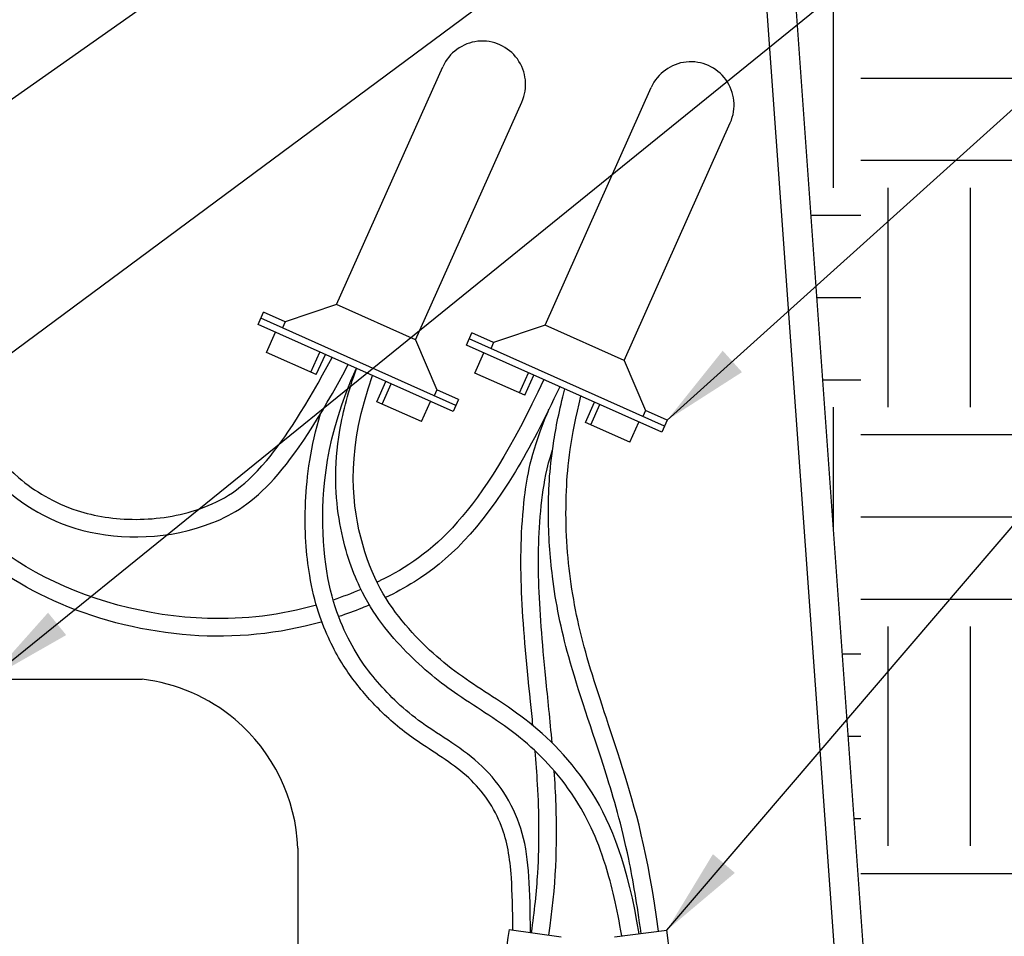
# Model space of a CAD drawing. Units: inches. Extents: x 148.7 to 197.2, y -106.2 to -50.7.
# Drawn here: x 168.1 to 173.8, y -93.4 to -88.1 of the extents above; entities that cross this region are included whole.
import ezdxf

# ---------------------------------------------------------------- set-up
doc = ezdxf.new("R2010")
doc.units = ezdxf.units.IN
doc.header["$MEASUREMENT"] = 0
for name, color, linetype in [('HI Deatil 2', 1, 'Continuous'), ('HI Detail 3', 249, 'Continuous'), ('HI HATCH FILL', 9, 'Continuous'), ('HI Text', 2, 'Continuous'), ('Hunter Product Medium', 2, 'Continuous')]:
    doc.layers.add(name, color=color, linetype=linetype)
doc.styles.add('DIMS', font='arial.ttf')
doc.dimstyles.new('LandMatters', dxfattribs={"dimtxt": 0.125, "dimasz": 0.125, "dimexe": 0.18, "dimexo": 0.0625, "dimgap": 0.095, "dimtad": 0, "dimdec": 3, "dimzin": 0, "dimdsep": 46, "dimlunit": 4, "dimtxsty": 'DIMS', "dimblk": 'ARCHTICK', "dimcen": 0.0750000000000001, "dimclrd": 2, "dimclre": 2, "dimclrt": 2, "dimadec": 0, "dimazin": 0, "dimtfac": 1, "dimtdec": 3, "dimtix": 1, "dimtofl": 0, "dimtmove": 1, "dimatfit": 1, "dimfxl": 0.18, "dimtolj": 1, "dimtzin": 0, "dimarcsym": 0})

# ---------------------------------------------------------------- blocks, each defined once
blk = doc.blocks.new('_ARCHTICK')
at = {"color": 0, "linetype": 'ByBlock', "const_width": 0.15}
blk.add_lwpolyline([(-0.5, -0.5), (0.5, 0.5)], dxfattribs=at)

msp = doc.modelspace()

# ---------------------------------------------------------------- hatches: boundary and pattern name
at = {"layer": 'HI HATCH FILL'}
h = msp.add_hatch(dxfattribs=at)
h.set_pattern_fill('EARTH', color=256, scale=5)
h.set_pattern_definition([(0, (149.1863730334094, -102.6892165832298), (1.25, 1.25), [1.25, -1.25]), (0, (149.1863730334094, -102.2204665832298), (1.25, 1.25), [1.25, -1.25]), (0, (149.1863730334094, -101.7517165832298), (1.25, 1.25), [1.25, -1.25]), (90, (149.3426230334094, -101.5954665832298), (-1.25, 1.25), [1.25, -1.25]), (90, (149.8113730334094, -101.5954665832298), (-1.25, 1.25), [1.25, -1.25]), (90, (150.2801230334094, -101.5954665832298), (-1.25, 1.25), [1.25, -1.25])])
h.paths.add_polyline_path([(173.2910085484267, -99.2874758158477), (173.4135280326819, -99.31113435090057), (174.3051581413258, -98.27133333884348), (176.1684247370557, -98.09450135314658), (176.8899723315546, -96.79995615787507), (176.8899723315546, -94.32182671991421), (176.038916200125, -92.58343739353705), (175.7798989050651, -90.62312605506993), (174.9103414908743, -89.12515228634263), (175.7613978435026, -86.73949025540404), (175.7613978435026, -85.3339840006247), (177.1284699455566, -83.80221274053984), (172.2640728286612, -83.80221274053984), (173.0401094599284, -94.6523350748426), (173.7392051438801, -95.18936929052721), (173.7392051438801, -95.35521529789821), (175.331658628015, -95.35521529789821), (175.331658628015, -97.14215486171955), (171.331658628015, -97.14215486171955), (171.331658628015, -95.35521529789821), (171.3000466288011, -95.35202610043638), (171.28407029589, -95.40355287612721), (171.2648450947919, -95.46991430160861), (171.246603577158, -95.53725148490791), (171.2293447189695, -95.60535963759816), (171.2130674962124, -95.6740339712377), (171.1977708848717, -95.74306969739425), (171.1834538609331, -95.81226202762755), (171.1701154003786, -95.88140617351131), (171.1577544791933, -95.95029734660595), (171.1463700733627, -96.01873075847216), (171.1359611588711, -96.08650162068137), (171.1265270515445, -96.15341319364647), (171.1180727888543, -96.21940425012325), (171.1106081629471, -96.28452617328658), (171.1041431103343, -96.34883376552902), (171.0986875675302, -96.41238182922835), (171.094251471047, -96.47522516677951), (171.0908447573978, -96.53741858056289), (171.0884773630951, -96.59901687296906), (171.0871592246517, -96.66007484638888), (171.0869002785808, -96.72064730320331), (171.087710461395, -96.78078904579841), (171.089599709607, -96.84055487656111), (171.0925779597299, -96.89999959788723), (171.0966551798542, -96.95917803019022), (171.1018902951192, -97.01817295754024), (171.1084900697609, -97.07715160782013), (171.1166890647592, -97.13629708605323), (171.1267218410943, -97.19579249727155), (171.1388229597461, -97.25582094649758), (171.1532269816943, -97.31656553875855), (171.1701684679186, -97.378209379084), (171.1898819793995, -97.44093557250018), (171.2126020771172, -97.50492722403415), (171.238563322051, -97.57036743871276), (171.2680002751806, -97.6374393215621), (171.3011474974865, -97.70632597760986), (171.3382395499484, -97.77721051188283), (171.3794889400691, -97.85024954815104), (171.424800740246, -97.92523054987625), (171.4738543865112, -98.00167004207536), (171.5263241134916, -98.07907830405159), (171.5818841558126, -98.15696561510276), (171.6402087480997, -98.23484225452896), (171.7009721249798, -98.31221850163168), (171.7638485210789, -98.38860463571125), (171.8285121710208, -98.4635109360654), (171.8946373094341, -98.53644768199665), (171.9618981709432, -98.60692515280417), (172.0299689901748, -98.67445362778874), (172.0985240017531, -98.7385433862487), (172.1672378972434, -98.7987050674448), (172.2360224267616, -98.85463605683557), (172.3054134114178, -98.90652536055774), (172.3760481528434, -98.95464192745182), (172.4485639526708, -98.99925470635898), (172.5235981125314, -99.04063264611999), (172.6017879340569, -99.07904469557553), (172.6837707188795, -99.11475980356666), (172.7701837686298, -99.1480469189339), (172.8616643849409, -99.17917499051858), (172.9588498694443, -99.20841296716142), (173.0623775237716, -99.23602979770321), (173.1728846495555, -99.26229443098511)])
h.paths.add_polyline_path([(169.5334475914393, -95.96385235095711), (169.5594635435434, -95.94339917949726), (169.5856776441782, -95.92261610400512), (169.611660048143, -95.9018459935213), (169.6373811398136, -95.88111706538048), (169.6628113035599, -95.860457536888), (169.6879209237459, -95.83989562539952), (169.712680384739, -95.81945954820554), (169.7370600709266, -95.79917752264842), (169.7610303666666, -95.77907776604779), (169.7845616563312, -95.7591884957404), (169.8076243242891, -95.73953792903926), (169.8301887549313, -95.72015428325778), (169.8522253325928, -95.70106577575744), (169.8737044418863, -95.68230062355956), (169.8946450660522, -95.66382646691333), (169.9150974961258, -95.64557637653465), (169.9350796348881, -95.62752600623088), (169.9546093851374, -95.60965100982361), (169.9737046496438, -95.59192704113539), (169.9923833311993, -95.57432975396297), (170.0106633325789, -95.55683480214402), (170.0285625565737, -95.53941783948255), (170.0460989059689, -95.5220545197936), (170.0632902835426, -95.50472049689648), (170.0801545920803, -95.48739142460502), (170.0967097343704, -95.47004295673554), (170.1129736131923, -95.4526507471074), (170.1289641313279, -95.43519044953598), (170.1447126136419, -95.41762507581507), (170.1602638172834, -95.39990769852552), (170.1756301613586, -95.38202427018037), (170.190822847426, -95.36396193460718), (170.2058530770413, -95.34570783564651), (170.2207320517709, -95.3272491171229), (170.2354709731703, -95.30857292287807), (170.2483207149327, -95.29194439305901), (169.5334475914393, -95.3379588539798)])
h.paths.add_polyline_path([(167.9715903843046, -97.06234795030154), (167.9131538584974, -97.08219624616193), (167.8552717257976, -97.10197516285653), (167.7979384699541, -97.12170856194982), (167.7411416765457, -97.14142143653332), (167.684868931072, -97.16113877971577), (167.6291078190772, -97.18088558457758), (167.5738459260707, -97.2006868442302), (167.519070837596, -97.22056755176213), (167.464770139191, -97.24055270026804), (167.4109314163936, -97.26066728284191), (167.3575422546992, -97.28093629259028), (167.3045902396614, -97.30138472260734), (167.2520629568126, -97.3220375659808), (167.1999479916792, -97.34291981581616), (167.1482329297845, -97.3640564652064), (167.0969053566681, -97.38547250724763), (167.0459497882966, -97.40719491062242), (166.9952874070138, -97.42929140584975), (166.944779853183, -97.45186804498154), (166.8942864568414, -97.47503236699582), (166.8436665480311, -97.49889191087259), (166.792779456793, -97.52355421559417), (166.7414845131638, -97.54912682014003), (166.6896410471826, -97.57571726349236), (166.6371083888929, -97.60343308463516), (166.5837458683337, -97.63238182253984), (166.5294128155367, -97.66267101619736), (166.4739685605481, -97.69440820458507), (166.4172724334115, -97.72770092668146), (166.3591837641587, -97.76265672147102), (166.2995618828317, -97.79938312793217), (166.2382661194708, -97.83798768504852), (166.1751614961957, -97.87855932569632), (166.110175556291, -97.9209826154991), (166.0432745114285, -97.96501572192786), (165.9744251468317, -98.0104149377452), (165.9035942477365, -98.0569365556992), (165.8307485993253, -98.10433686856757), (165.7558549868275, -98.15237216910153), (165.6788801954592, -98.20079875005835), (165.5997910104268, -98.24937290420864), (165.5185542169516, -98.29785092430474), (165.4351366002409, -98.34598910310977), (165.349504945515, -98.39354373338422), (165.2616260379841, -98.44027110788802), (165.171466662864, -98.48592751938168), (165.0789936053688, -98.53026926062604), (164.9841736507142, -98.5730526243808), (164.8868863988332, -98.6141480500844), (164.7864460120494, -98.65416627215095), (164.6819411124719, -98.69401331184108), (164.57245973594, -98.73459595798137), (164.4570899182921, -98.77682099940857), (164.334919695372, -98.82159522494621), (164.2050371030039, -98.8698254234253), (164.0665301770328, -98.92241838367998), (163.9184869533032, -98.98028089453548), (163.7599954676515, -99.0443197448229), (163.5901437559105, -99.11544172337328), (163.4080198539249, -99.19455361901456), (163.2127117975331, -99.28256222057632), (163.0033076225669, -99.38037431689033), (162.8771023649098, -99.44140527418867), (163.5689031947616, -99.89122387960606), (164.6185884838673, -101.9713105894313), (167.1783474942399, -102.6892165832298), (169.4618733125965, -102.6892165832298), (171.0824402221904, -101.8056399343525), (171.5612438908079, -99.83600029227125), (173.1613834103043, -99.5664263852233), (173.1218793945667, -99.55816795043702), (173.0064611209819, -99.53127130612194), (172.8966368294294, -99.50242931723783), (172.7917447148587, -99.47140194700181), (172.6914200123252, -99.43796671691572), (172.5952979568847, -99.40190114848228), (172.503013783594, -99.36298276320449), (172.4142027275083, -99.32098908258449), (172.328500023683, -99.27569762812466), (172.2455409071753, -99.22688592132823), (172.1649606130391, -99.17433148369666), (172.0863909654926, -99.1178938199243), (172.0095717332286, -99.05784429882877), (171.9343915762886, -98.9944269595677), (171.8607458292392, -98.92786972616133), (171.7885298266447, -98.8584005226277), (171.7176389030724, -98.78624727298775), (171.6479688110967, -98.71163817672414), (171.5796859675202, -98.63496328694737), (171.5131444964931, -98.55667611735036), (171.4485736656863, -98.47713419753822), (171.3862027427722, -98.39669505711606), (171.3262609954214, -98.3157162256899), (171.268977691307, -98.23455523286464), (171.214618475972, -98.15359130287939), (171.1636279270854, -98.07326933789204), (171.116152477001, -97.99378660768315), (171.0722781524491, -97.9152985286051), (171.0320909801596, -97.83796051700838), (170.9956769868614, -97.76192798924404), (170.963105482045, -97.68734219266824), (170.9341067718812, -97.61406587457857), (170.908416834665, -97.54198690248599), (170.8858485293975, -97.47106097503163), (170.8662147150833, -97.40124379086329), (170.8493282507243, -97.33249104862077), (170.8350006918215, -97.26476020091808), (170.8229523760093, -97.19810827679636), (170.8129539778505, -97.13245238852575), (170.8048389419957, -97.06761135998008), (170.7984407130951, -97.00340401503104), (170.7935927357989, -96.93964917754819), (170.7901284547573, -96.87616567140651), (170.7878813146209, -96.81277232047613), (170.7866847600398, -96.7492879486312), (170.7864784679744, -96.68560738403765), (170.7873818996636, -96.6217519003121), (170.789373658996, -96.55764021972118), (170.7924275987791, -96.49318764235751), (170.7965175718215, -96.42830946830287), (170.8016174309309, -96.36292099765406), (170.8077010289152, -96.29693753049928), (170.8147422185827, -96.23027436692777), (170.8227158536729, -96.16283729604024), (170.8316178085815, -96.09456177901276), (170.8414638623317, -96.025551509373), (170.8522705716737, -95.95592838180929), (170.8640544933567, -95.8858142909993), (170.8768321841303, -95.81533113163881), (170.8906202007441, -95.74460079840172), (170.9054350999494, -95.67374518597117), (170.9212934384941, -95.6028861890404), (170.938211773128, -95.53214570228913), (170.956206660602, -95.46164562040394), (170.975295513035, -95.39150891068051), (170.9955502773641, -95.32197186078992), (170.9957512194308, -95.32132705667624), (170.620757743405, -95.28349559167285), (170.6178669590618, -95.28797895998784), (170.602163532341, -95.31188269865604), (170.5863593775183, -95.33548528368621), (170.5704451573762, -95.3587948039127), (170.5544115346885, -95.38181934819049), (170.5382491722288, -95.40456700536186), (170.5219487327742, -95.42704586427762), (170.5055008791032, -95.44926401378403), (170.4888962739929, -95.47122954272216), (170.4721255802144, -95.49295053994328), (170.4551794605417, -95.51443509429755), (170.4380485777594, -95.53569129462922), (170.4207235946382, -95.55672722978092), (170.4031951739516, -95.57755098861168), (170.3854539784817, -95.5981706599537), (170.3674906710002, -95.61859433266301), (170.349295590864, -95.63883148780427), (170.3308568219392, -95.65890131568952), (170.3121614875857, -95.67882714128723), (170.2931967076225, -95.69863230482918), (170.2739496018648, -95.71834014655563), (170.2544072901294, -95.73797400670871), (170.2345568922337, -95.75755722552091), (170.2143855279945, -95.77711314322995), (170.1938803172244, -95.79666510007942), (170.1730283797449, -95.81623643630658), (170.1518168353758, -95.8358504921473), (170.1302328039248, -95.85553060783784), (170.1082634052089, -95.87530012362413), (170.0858957590526, -95.89518237973776), (170.0631169852582, -95.91520071642367), (170.0399142036614, -95.93537847390763), (170.0162745340718, -95.95573899244093), (169.9921850962905, -95.97630561225802), (169.967633014981, -95.99710166714493), (169.9426137253288, -96.01813937308654), (169.91714802327, -96.03939701868862), (169.8912615252544, -96.06084644371926), (169.8649798477291, -96.08245948793892), (169.8383286071503, -96.1042079911023), (169.8113334199572, -96.12606379298984), (169.784019902589, -96.14799873335366), (169.7564136715104, -96.16998465196303), (169.728540343163, -96.19199338858012), (169.7004255339865, -96.21399678296416), (169.6720948604485, -96.23596667488097), (169.6435739389859, -96.2578749040861), (169.6148883860453, -96.27969331036854), (169.5860638180698, -96.30139373346287), (169.5571258515102, -96.322948013152), (169.5334475914393, -96.34038910100726), (169.5334475914393, -96.40145559148982), (169.6648334048246, -96.55803510660758), (170.5883124367122, -96.55803510660759), (170.5883124367122, -97.06234795030156), (169.6648334048246, -97.06234795030156), (169.5334475914393, -96.90576843518379), (169.5334475914393, -98.51731458064391), (169.7068882173311, -98.51731458064387), (169.7165555093866, -98.51939005658653), (169.7235421524973, -98.52421286645657), (169.7293656131721, -98.5338330409471), (169.73044043831, -98.54086680162271), (169.73044043831, -99.56720304095164), (169.8458260982059, -99.67549928656491), (169.9791268154225, -99.84087671415223), (170.0645675844174, -99.98458602228929), (170.1393352955919, -100.1602316261525), (170.186430329294, -100.3349117007635), (170.2108411003046, -100.5404014302641), (170.2062562993034, -100.718314115824), (170.1718062967542, -100.9202371727235), (170.1011606375367, -101.1280104918772), (170.0021452038283, -101.314192038563), (169.8980471200661, -101.4559300359276), (169.7997721047119, -101.5607892972859), (169.6580187414846, -101.6789825390436), (169.5008305618811, -101.7768114860016), (169.3238244246459, -101.8548143729964), (169.2040017238398, -101.8913380167211), (168.9857132909409, -101.9279544965263), (168.7648479138922, -101.9281120172273), (168.5312419585908, -101.887852136328), (168.343315775048, -101.8226820634115), (168.1448057118914, -101.716150767512), (167.9734555751674, -101.5837449929722), (167.8467189095122, -101.4512788613648), (167.7484171572218, -101.3171669046546), (167.6331457927719, -101.0936759741417), (167.5681532211656, -100.8833205024866), (167.5387865095717, -100.6695705126277), (167.5462652407559, -100.4353351271939), (167.5851186485095, -100.2383590068211), (167.6595677122602, -100.034980864575), (167.7727772252998, -99.83614544471865), (167.8672234521197, -99.71464711747537), (167.9475626351803, -99.63043209975959), (167.9475626351802, -98.54086680162271), (167.9496905780907, -98.53108378458909), (167.954460920993, -98.52421286645657), (167.9626659275611, -98.51888219977094), (167.9711148561592, -98.51731458064391), (168.1445554820509, -98.51731458064391), (168.1445554820509, -97.16644247810349), (168.0572098021647, -97.06234795030154)])
h.paths.add_polyline_path([(160.6310475479841, -98.547529152635), (160.6660436496189, -98.51837728192581), (160.7768924391992, -98.42709815537692), (160.8808687325296, -98.34256286720222), (160.9783502816035, -98.26441748542777), (161.0697148384085, -98.19230807808765), (161.1553401549279, -98.12588071322834), (161.2356039831495, -98.06478145888495), (161.3108840750651, -98.00865638309796), (161.3815581826603, -97.95715155389995), (161.4480040579226, -97.90991303932938), (161.5105994528427, -97.86658690742611), (161.5697221194013, -97.82681922623074), (161.6257498095942, -97.79025606377587), (161.6790602754058, -97.75654348810212), (161.730031268825, -97.72532756724603), (161.7790405418383, -97.69625436924736), (161.8264658464317, -97.66896996214085), (161.8726849345916, -97.64312041397105), (161.9180755583219, -97.61835179276474), (161.9630154695909, -97.59431016657058), (162.0078807512945, -97.57064303522199), (162.0529020665164, -97.54712264427397), (162.0980538724907, -97.52374102080778), (162.1432845467671, -97.50051256382075), (162.1885424669836, -97.47745167228268), (162.2337760107148, -97.45457274519606), (162.278933555555, -97.4318901815527), (162.3239634791028, -97.40941838033159), (162.3688141589839, -97.38717174052078), (162.4134339727788, -97.36516466110548), (162.4577712980735, -97.34341154108353), (162.5017745124782, -97.3219267794425), (162.5453919936106, -97.30072477514376), (162.5885721190444, -97.2798199272057), (162.6312632663665, -97.25922663460643), (162.6734138132181, -97.23895929633261), (162.7149721371521, -97.21903231137743), (162.755886615804, -97.19946007871728), (162.7961056267584, -97.18025699734564), (162.8355775476139, -97.16143746625019), (162.8742507559693, -97.14301588441862), (162.9120736294234, -97.12500665083861), (162.9489989081457, -97.10742136146534), (162.9850526098575, -97.09022453006597), (163.0203215556626, -97.07334160314198), (163.0548944070245, -97.05669684467001), (163.0888598255021, -97.04021451862698), (163.1223064726135, -97.02381888896943), (163.1553230098908, -97.0074342196821), (163.1879980988396, -96.99098477473838), (163.2204204010008, -96.97439481810743), (163.2526785778902, -96.95758861376113), (163.2848612910277, -96.94049042567781), (163.3170572019474, -96.92302451782405), (163.3493549721626, -96.90511515417548), (163.3818432632036, -96.88668659870477), (163.4146107365908, -96.86766311538555), (163.4477460538528, -96.84796896818683), (163.481337876509, -96.82752842108582), (163.5154748660819, -96.80626573805485), (163.5502456841034, -96.78410518306252), (163.5857389920832, -96.76097102008761), (163.6220434515631, -96.73678751309743), (163.6592477240485, -96.71147892606784), (163.6974220117607, -96.6849840647474), (163.7365225989935, -96.65733147650096), (163.7764623564605, -96.62858390879336), (163.8171540694389, -96.59880417640906), (163.8585105231724, -96.5680550941472), (163.9004445029378, -96.53639947679412), (163.9428687939894, -96.50390013913513), (163.985696181588, -96.47061989596267), (164.0288394510016, -96.43662156206959), (164.0722113874876, -96.40196795223979), (164.1157247763047, -96.36672188126674), (164.1592924027113, -96.33094616394875), (164.2028270519782, -96.29470361505933), (164.246241509367, -96.25805704939503), (164.2894485601307, -96.22106928174705), (164.3323609895325, -96.18380312690918), (164.3748915828459, -96.14632139966032), (164.4169531253142, -96.1086869148025), (164.4584584022162, -96.07096248711044), (164.4993201987985, -96.03321093139064), (164.5394513003325, -95.99549506242151), (164.5787645349413, -95.95787766593436), (164.6171945064774, -95.92040676455312), (164.6547329586108, -95.88309164227154), (164.6913808939857, -95.84593530587316), (164.727139315256, -95.80894076211284), (164.7620092250603, -95.77211101777723), (164.7959916260455, -95.73544907963174), (164.8290875208609, -95.69895795445059), (164.8612979121426, -95.66264064900689), (164.8926238025429, -95.62650017007053), (164.9230661947047, -95.59053952441462), (164.9526260912738, -95.55476171881286), (164.9813044948989, -95.5191697600319), (165.0091024082177, -95.48376665485038), (165.0360208338816, -95.4485554100355), (165.037640335134, -95.44637763750302), (163.6763376470856, -95.2422673884487), (162.1834200991183, -95.54919318095337), (159.9069856907644, -95.25285099959517), (158.1093691077466, -95.49934314387734), (156.3570787983643, -95.30838370908297), (155.1054428314914, -95.40715588214763), (154.4492475710981, -95.35522923767047), (154.4492475710981, -97.1421688014918), (150.4492475710981, -97.1421688014918), (150.4492475710981, -95.35522923767047), (152.0416969797272, -95.35522923767047), (152.0416969797272, -95.18938157182285), (152.7407749697391, -94.6523350748426), (152.8242495941264, -93.48559029513878), (150.143980591843, -93.48559029513878), (149.1863730334094, -95.39970914979814), (149.6467612443719, -97.03800758864756), (149.3152816793912, -98.27133333884348), (150.1992271860065, -99.26535705546468), (152.6484930080522, -99.59669825869652), (153.8086714854848, -99.17331777888188), (155.5765624987154, -99.9464473600152), (157.7680108075987, -99.74396112261414), (159.2412531711584, -98.40018819774858)])
h.paths.add_polyline_path([(160.8505004786405, -98.49608337193426), (160.7700505851376, -98.56226575005388), (161.6721035355492, -98.65789812941013), (162.5839912625555, -99.25082032313908), (162.6255077774056, -99.23003959663588), (162.8351758175239, -99.12821451748026), (163.0323404987301, -99.03541901028518), (163.2176169057937, -98.95099391040235), (163.3916201234822, -98.87428005317724), (163.5549652365633, -98.80461827396158), (163.7082673298073, -98.74134940810032), (163.8521414879856, -98.68381429094396), (163.9872010777774, -98.63135302609561), (164.1140218250029, -98.58330678308475), (164.2331573698255, -98.53904328719892), (164.3451635786303, -98.49793538113094), (164.4505963178382, -98.45935590757495), (164.5500114538458, -98.42267770921507), (164.6439837173227, -98.38721717070499), (164.733238771689, -98.35212911683871), (164.8185099989801, -98.31698134805274), (164.9005209440643, -98.2814003547804), (164.9799951518025, -98.24501262745146), (165.0576561670673, -98.20744465650046), (165.1340665284765, -98.16847182112085), (165.2091378890822, -98.12841923637315), (165.2828643444709, -98.08748094921434), (165.355259508671, -98.04583129690062), (165.4263369957126, -98.00364461668123), (165.4961104196232, -97.96109524580821), (165.5645933944276, -97.9183575215338), (165.6317995341574, -97.87560578111373), (165.6977424528388, -97.83301436179924), (165.762435764501, -97.79075760083144), (165.8259178784049, -97.74903905233028), (165.8883152970231, -97.70813286899885), (165.9496444403387, -97.66813745060557), (166.0099059720577, -97.6291299855838), (166.0691005558743, -97.59118766237528), (166.1272288554812, -97.55438766939771), (166.1842915345588, -97.51880719508542), (166.2402892568107, -97.4845234278746), (166.2952226859163, -97.4516135561951), (166.3490924855758, -97.42015476847475), (166.4019199737461, -97.39018907441087), (166.4539054244726, -97.36145046849818), (166.5051645684077, -97.33381115250106), (166.5557789829925, -97.30720096830828), (166.6058302456765, -97.28154975780504), (166.6553999338965, -97.25678736287962), (166.7045696251078, -97.23284362541119), (166.7534208967342, -97.20964838729351), (166.8020353262391, -97.18713149040806), (166.8504944910449, -97.16522277664176), (166.8988799686221, -97.14385208788121), (166.9472733363829, -97.12294926601204), (166.9957561717965, -97.10244415291497), (167.0444147538102, -97.08226437767934), (167.0933269825118, -97.06234795030154), (167.071306345499, -97.06234795030154), (167.071306345499, -96.55803510660758), (168.0572098021647, -96.55803510660756), (168.1445554820509, -96.66212963440952), (168.1445554820509, -95.30846936922048), (166.8421696682885, -95.17876550771847), (165.1586670755669, -95.46452407793018), (165.1492056638754, -95.4631054580202), (165.147066930742, -95.46607842561681), (165.1194377477526, -95.50337067469415), (165.0908825626328, -95.54083390744762), (165.0614029402358, -95.57846370952183), (165.0310004454272, -95.61625566655867), (164.999676643053, -95.65420536421206), (164.9674330979742, -95.69230838812791), (164.9342713750454, -95.73056032395206), (164.9001930391242, -95.76895675733189), (164.8651996550703, -95.80749327391138), (164.8292927877291, -95.84616545934571), (164.7924740019678, -95.88496889927836), (164.7547448626428, -95.92389917934759), (164.716106934601, -95.96295188521154), (164.6765617827074, -96.00212260251395), (164.6361109718108, -96.04140691690522), (164.5947560667757, -96.08080041402556), (164.5524986324536, -96.12029867952589), (164.5094383422601, -96.15983321128506), (164.4657509415587, -96.19928451558813), (164.421529360051, -96.2385864611396), (164.3768663567753, -96.277673027489), (164.3318546907762, -96.31647819418643), (164.2865871210973, -96.354935940788), (164.2411564067822, -96.39298024683433), (164.1956553068729, -96.43054509188859), (164.1501765804161, -96.46756445548567), (164.1048129864469, -96.50397231719033), (164.0596572840124, -96.53970265654922), (164.0148033406463, -96.57468855873745), (163.9703678868049, -96.60884408625455), (163.9264395360697, -96.6421045010898), (163.8830924663968, -96.67441648550346), (163.8404008557378, -96.70572672175302), (163.7984388820474, -96.73598189208482), (163.7572807232774, -96.76512867876505), (163.7170005573834, -96.79311376404306), (163.6776725623103, -96.81988383017521), (163.6393476170773, -96.84540364703358), (163.6018762731165, -96.86979539940295), (163.5651456158934, -96.8931561001466), (163.5290673477193, -96.91556391294137), (163.493553170903, -96.93709700147608), (163.458514787765, -96.95783352942736), (163.4238639006066, -96.97785166048531), (163.3895122117452, -96.9972295583308), (163.3553714234864, -97.01604538664147), (163.3213569704718, -97.03437646298214), (163.2873886546533, -97.05230090434578), (163.2533723532565, -97.06990190334078), (163.2192130647624, -97.08726291306718), (163.1848157876513, -97.10446738661767), (163.1500855203954, -97.12159877709976), (163.1149272614692, -97.13874053760757), (163.0792460093713, -97.1559761212365), (163.0429467625767, -97.1733889810977), (163.0059345195445, -97.19106257028194), (162.9681063378787, -97.20908436912815), (162.9293505654961, -97.22753876342614), (162.8896986476952, -97.24642397104631), (162.8492056401981, -97.26572498046276), (162.8079265987271, -97.28542678014955), (162.7659165790042, -97.30551435858075), (162.7232306367567, -97.32597270423247), (162.679923827686, -97.34678680558386), (162.636051207542, -97.36794165107601), (162.5916678320341, -97.38942222923794), (162.5468287568901, -97.41121352849457), (162.5015890378181, -97.4333005373512), (162.456005488937, -97.45566732311418), (162.4101383688165, -97.47829609123998), (162.3640451584793, -97.50117045070085), (162.3177832034208, -97.52427408053558), (162.2714098491183, -97.54759065975492), (162.2249824410424, -97.57110386739619), (162.178558324698, -97.59479738247452), (162.1321948455469, -97.61865488402401), (162.0859495360063, -97.64265990079662), (162.0400907288064, -97.66663028914984), (161.994534028224, -97.69068187307865), (161.9488502592016, -97.7152110662471), (161.9026102467005, -97.74061428231721), (161.8553848156862, -97.76728793495172), (161.8067447911054, -97.79562843781412), (161.7562609979238, -97.82603220456646), (161.7035042610964, -97.85889564887256), (161.6480454055809, -97.89461518439415), (161.589455256338, -97.93358722479199), (161.5273046383218, -97.9762081837358), (161.4611643764933, -98.0228744748786), (161.3906052958109, -98.07398251188897), (161.3151982212285, -98.12992870842697), (161.2345139777073, -98.19110947816206), (161.1481233902074, -98.2579212347452), (161.0555972836867, -98.33076039184597), (160.9565151402283, -98.41002102770855)])

# ---------------------------------------------------------------- linework, layer by layer
at = {"layer": 'HI Deatil 2'}
for points in [[(170.9336057064453, -93.3203349412856), (171.2306889988222, -93.36206643287771)], [(171.534614947332, -93.36174340269045), (171.8322914551886, -93.32447818203754)]]:
    msp.add_lwpolyline(points, dxfattribs=at)
for points, knots in [([(170.9336057064453, -93.3203349412856), (170.8994914501785, -93.56319171879534), (170.8687934232186, -93.75400957718372), (170.7949648213159, -94.15376136334376), (170.756947045898, -94.29676303670979), (170.6927374923054, -94.48867054094796), (170.6633710447227, -94.56036800339393), (170.6021085900421, -94.70014213967643), (170.5703124732638, -94.76606623696891), (170.4746926433687, -94.951505619216), (170.4089331402776, -95.06166283515752), (170.2757367523807, -95.25990608050934), (170.2076120647619, -95.34798254272486), (170.0576081393119, -95.51433129290326), (169.9741721080119, -95.59414486329216), (169.7748833485885, -95.76901159285552), (169.6569826945737, -95.86713393026196), (169.5334475914393, -95.96385366997984)], [0, 0, 0, 0, 0.2954066367061463, 0.2954066367061463, 0.7748980248870583, 0.7748980248870583, 1.154209399001425, 1.154209399001425, 1.533520773115791, 1.533520773115791, 2.279857974231891, 2.279857974231891, 3.026195175347991, 3.026195175347991, 3.771548887421335, 3.771548887421335, 4.503970975572301, 4.503970975572301, 4.503970975572301, 4.503970975572301]), ([(173.6933625666892, -99.36076796144499), (173.5643866114511, -99.33833427388619), (172.8314076757057, -99.21185462719983), (172.1611692138144, -98.92206712979919), (171.2242783170828, -97.73671414008331), (171.0626867434289, -96.96015521363252), (171.1023105344284, -96.14424395052204), (171.3188302460811, -95.15485245280817), (171.7147521384944, -94.49319688871203), (171.9117167384685, -93.95893144832837), (171.8322914551886, -93.32447818203754)], [0.8022208088221369, 0.8022208088221369, 0.8022208088221369, 0.8022208088221369, 1, 2, 3, 4, 5, 6, 7, 8, 8, 8, 8])]:
    msp.add_open_spline(points, degree=3, knots=knots, dxfattribs=at)
at = {"layer": 'HI Detail 3'}
for p, q in [((169.9506382226915, -89.75981789149124), (170.5558760006716, -88.40490072768608)), ((171.1382193219076, -89.87763624174659), (171.7434570998877, -88.52271907794146)), ((170.4008710985214, -89.96093568128705), (171.0061088765016, -88.60601851748184)), ((171.5884521977375, -90.07875403154237), (172.1936899757177, -88.7238368677372)), ((169.9506382226915, -89.75981789149124), (169.6575080006114, -89.85889090140213)), ((170.4008710985214, -89.96093568128705), (169.9506382226915, -89.75981789149124)), ((169.5031841605941, -89.8727597168495), (169.5340199375645, -89.80372912259959)), ((170.6307616231055, -90.3350430486921), (169.5186020490792, -89.83824441972455)), ((169.6575080006114, -89.85889090140213), (169.5340199375645, -89.80372912259959)), ((170.6153437346203, -90.36955834581705), (169.5031841605941, -89.8727597168495)), ((169.6575080006114, -89.85889090140213), (169.6420901121262, -89.8934061985271)), ((171.1382193219076, -89.87763624174659), (170.8450890998275, -89.97670925165751)), ((171.5884521977375, -90.07875403154237), (171.1382193219076, -89.87763624174659)), ((169.5515020573377, -90.03235127400102), (169.602895018955, -89.91730028358451)), ((170.4008710985214, -89.96093568128705), (170.5226914485436, -90.24536597276446)), ((170.6907652598102, -89.99057806710486), (170.7216010367806, -89.92154747285493)), ((171.8183427223216, -90.45286139894746), (170.7061831482954, -89.9560627699799)), ((170.8450890998275, -89.97670925165751), (170.7216010367806, -89.92154747285493)), ((171.8029248338365, -90.48737669607242), (170.6907652598102, -89.99057806710486)), ((170.8450890998275, -89.97670925165751), (170.8296712113423, -90.01122454878244)), ((169.835294500365, -90.15912057932378), (169.5515020573377, -90.03235127400102)), ((169.8046142362539, -90.14541578955912), (169.8560071978712, -90.03036479914259)), ((169.835294500365, -90.15912057932378), (169.8866874619823, -90.04406958890725)), ((170.7390831565538, -90.1501696242564), (170.7904761181711, -90.03511863383987)), ((171.5884521977375, -90.07875403154237), (171.7102725477597, -90.36318432301985)), ((171.0228755995811, -90.27693892957915), (170.7390831565538, -90.1501696242564)), ((170.99219533547, -90.26323413981449), (171.0435882970874, -90.14818314939795)), ((171.0228755995811, -90.27693892957915), (171.0742685611985, -90.16188793916261)), ((170.1804474716146, -90.31329946417576), (170.2318404332319, -90.19824847375925)), ((170.2111277357256, -90.32700425394039), (170.2625206973429, -90.21195326352385)), ((170.5226914485436, -90.24536597276446), (170.5072735600584, -90.27988126988947)), ((170.6461795115907, -90.30052775156719), (170.5226914485436, -90.24536597276446)), ((170.6461795115907, -90.30052775156719), (170.6153437346203, -90.36955834581705)), ((170.433559650531, -90.42636397973399), (170.1804474716146, -90.31329946417576)), ((170.433559650531, -90.42636397973399), (170.4849526121483, -90.31131298931743)), ((171.3680285708307, -90.43111781443115), (171.419421532448, -90.31606682401461)), ((171.3987088349417, -90.44482260419576), (171.4501017965591, -90.3297716137792)), ((171.7102725477597, -90.36318432301985), (171.6948546592745, -90.39769962014483)), ((171.8337606108069, -90.4183461018225), (171.7102725477597, -90.36318432301985)), ((171.6211407497471, -90.54418232998937), (171.3680285708307, -90.43111781443115)), ((171.6211407497471, -90.54418232998937), (171.6725337113645, -90.4291313395728)), ((171.8337606108069, -90.4183461018225), (171.8029248338365, -90.48737669607242)), ((167.0982317424005, -91.89387068104323), (168.8422823845399, -91.89387068104323)), ((169.73044043831, -92.85786070492242), (169.73044043831, -93.55919248967837))]:
    msp.add_line(p, q, dxfattribs=at)
for centre, radius, start, end in [((170.7809924385866, -88.50545962258401), 0.246555271617991, 335.929815628677, 155.929815628677), ((171.9685735378027, -88.6232779728394), 0.246555271617991, 335.929815628677, 155.929815628677), ((168.7216027292611, -92.8961978121701), 1.009565875508513, 49.8268285671379, 83.1346646216656), ((168.721602729261, -92.8961978121701), 1.009565875508516, 2.176264818782955, 49.82682856713748)]:
    msp.add_arc(centre, radius, start, end, dxfattribs=at)
for points, knots in [([(169.8671502473433, -91.56771507774184), (169.86576933875, -91.56810797108521), (169.8643881131242, -91.56849946818596), (169.8630065680104, -91.56888955823023), (169.6220197654018, -91.63693406257663), (169.3713119654554, -91.66216633116369), (168.8642670710265, -91.6246560912368), (168.6103164687397, -91.5632113272652), (168.1624377754502, -91.37333421160821), (167.9692961418411, -91.24710014719533), (167.6769452558887, -90.97560036930562), (167.5660350654368, -90.83774662205632), (167.3855620864422, -90.54197194186405), (167.3155416954997, -90.37956586207287), (167.2368493485226, -90.04248197658826), (167.2155597401243, -89.88737040740328), (167.1867527521357, -89.41635926245489), (167.1867717844414, -89.0373990616823), (167.5643752350044, -88.27980740485013), (167.8152109214032, -87.94387304212441), (168.2226757819645, -87.5735415202601)], [1.376432703976499, 1.376432703976499, 1.376432703976499, 1.376432703976499, 1.380484829144455, 1.380484829144455, 1.380484829144455, 2.087308427068852, 2.087308427068852, 2.794132024993249, 2.794132024993249, 3.465077174664394, 3.465077174664394, 4.020740630768352, 4.020740630768352, 4.583841489318321, 4.583841489318321, 4.971969721565996, 4.971969721565996, 5.587952403930518, 5.587952403930518, 6, 6, 6, 6]), ([(169.8358332275696, -91.47265230157103), (169.6343744199979, -91.5295357680474), (169.0909899484455, -91.5964549015062), (168.1699366598741, -91.34762545358797), (167.5053095035609, -90.68137398934455), (167.2369408441924, -89.85265250824798), (167.3184099348921, -88.53053029967606), (168.2899340042774, -87.64754376030261)], [1.380484829144455, 1.380484829144455, 1.380484829144455, 1.380484829144455, 2, 3, 4, 5, 6, 6, 6, 6]), ([(168.2936698380836, -87.64381801998735), (167.7401321138998, -88.19520941692585), (167.4815476874309, -89.02977665923568), (167.5312160527393, -89.8663404000564), (167.7356763021736, -90.39841068471637), (167.956887515192, -90.75687751413055), (168.4499901277611, -91.1066752311761), (169.2668609042385, -91.09620690810237), (169.6854616798199, -90.72856052603878), (170.0166078080274, -90.1021046508692)], [0, 0, 0, 0, 1, 2, 3, 4, 5, 6, 6.962754841251773, 6.962754841251773, 6.962754841251773, 6.962754841251773]), ([(168.3642430274073, -87.71466592008801), (168.1896549384923, -87.88857704850774), (168.0596025923155, -88.04747072586939), (167.7657625691282, -88.48549745122294), (167.6968422880853, -88.72478105635976), (167.6204953814249, -89.16302044671123), (167.6125381306097, -89.35444024546672), (167.6314705135209, -89.68804810689176), (167.6579105120379, -89.83167998544278), (167.7245407332327, -90.08192076620732), (167.7655765133685, -90.18875483504058), (167.8959451014899, -90.47517916255184), (167.9790117806224, -90.61067523824941), (168.2298840998544, -90.82175678265168), (168.3391384159709, -90.88969608114512), (168.5720370513359, -90.96513538251702), (168.687325689552, -90.98372087697956), (168.9290722719648, -90.98341078082335), (169.0544549551831, -90.96449319478525), (169.301454805749, -90.87764307577599), (169.4112241040086, -90.81599249375931), (169.6571027977916, -90.52453426701032), (169.7778185804295, -90.33925721353654), (169.9251002655338, -90.06122848281397)], [0, 0, 0, 0, 0.3226052840035426, 0.3226052840035426, 0.9678158520106278, 0.9678158520106278, 1.613026420017713, 1.613026420017713, 2.258236988024798, 2.258236988024798, 2.903447556031884, 2.903447556031884, 4.193868692046054, 4.193868692046054, 4.901798144695558, 4.901798144695558, 5.423225432107652, 5.423225432107652, 5.944652719519746, 5.944652719519746, 6.524810730249303, 6.524810730249303, 6.95970824341572, 6.95970824341572, 6.95970824341572, 6.95970824341572]), ([(171.0558014134864, -93.33749985513899), (171.051969482404, -93.09380282299368), (171.0476413360388, -92.75178968770683), (170.8048624970812, -92.3623072515488), (170.4110316032945, -92.14594102050239), (170.1765860990963, -91.91416495643978), (169.9898781607458, -91.65575411968877), (169.8355844024019, -91.16404719005038), (169.8900455206567, -90.50538407632776), (170.0632720355846, -90.12294943323106)], [0.009053707297742387, 0.009053707297742387, 0.009053707297742387, 0.009053707297742387, 1, 2, 3, 4, 5, 6, 6.929346538006407, 6.929346538006407, 6.929346538006407, 6.929346538006407]), ([(171.5749722829285, -93.3566911900493), (171.5486677978957, -93.19779076257413), (171.5180221485938, -93.06719072987947), (171.4326782290551, -92.79329968941171), (171.3738830552977, -92.67439004911594), (171.2125113370544, -92.42597049461831), (171.1030912105928, -92.3158638299591), (170.8746180906807, -92.12914612824473), (170.7603454840304, -92.06496599886178), (170.5416275936333, -91.91560910070622), (170.4417926617044, -91.83486350423921), (170.2533727015233, -91.64047811647274), (170.1599659157487, -91.53023260315307), (170.036106494593, -91.27115990634992), (169.9957671409497, -91.15421184687503), (169.9428994412102, -90.86074323914701), (169.9339665163663, -90.68399980570976), (169.9880030776953, -90.36726704941904), (170.0186200044158, -90.24995215487988), (170.0647215647892, -90.12359693394787)], [0.0244449188072867, 0.0244449188072867, 0.0244449188072867, 0.0244449188072867, 0.4356708184105425, 0.4356708184105425, 1.046138749787324, 1.046138749787324, 1.902069327585727, 1.902069327585727, 2.909598662187703, 2.909598662187703, 3.754779148613807, 3.754779148613807, 4.599959635039911, 4.599959635039911, 5.12790071800663, 5.12790071800663, 5.65584180097335, 5.65584180097335, 5.932046884088818, 5.932046884088818, 5.932046884088818, 5.932046884088818]), ([(171.6742736758606, -93.34425994935314), (171.6104092925196, -92.9563248201961), (171.4276724186084, -92.48707335592138), (171.011737108335, -92.08737389409232), (170.663890992475, -91.89592709257951), (170.3355888917315, -91.60802262824812), (170.059427337131, -91.18668875509738), (170.0099073504053, -90.56946728907873), (170.1562595475056, -90.16448669956604)], [0.02116014200901421, 0.02116014200901421, 0.02116014200901421, 0.02116014200901421, 1, 2, 3, 4, 5, 5.927006583895281, 5.927006583895281, 5.927006583895281, 5.927006583895281]), ([(171.1306538974932, -90.18707511411414), (170.7667247507782, -90.97290340341532), (170.4864584030521, -91.19277190039814), (170.1869113998936, -91.33868777609896), (170.1807675155616, -91.3416456334741)], [0.05754549429798225, 0.05754549429798225, 0.05754549429798225, 0.05754549429798225, 1, 1.019708815245192, 1.019708815245192, 1.019708815245192, 1.019708815245192]), ([(171.221969935178, -90.22786573749595), (171.1337956278726, -90.41836994315815), (171.0503391842341, -90.57684431451125), (170.767890977579, -91.04459488549954), (170.5806444799697, -91.2229381240464), (170.3388604638586, -91.37371244507652), (170.284296938449, -91.40322366157163), (170.2295848355801, -91.42963829932924)], [0.05705867009030167, 0.05705867009030167, 0.05705867009030167, 0.05705867009030167, 0.2821870880379254, 0.2821870880379254, 0.8465612641137761, 0.8465612641137761, 1.014089021171682, 1.014089021171682, 1.014089021171682, 1.014089021171682]), ([(171.6851969133276, -93.34289250233027), (171.6636605798, -93.17800402616821), (171.6398763851189, -93.03961170607386), (171.5737478818428, -92.72087503335726), (171.5295424769729, -92.57236866198335), (171.4038830736481, -92.17468431063142), (171.3269226721801, -91.96059217581967), (171.2291066586322, -91.60749486236254), (171.1995964104933, -91.46214393827175), (171.1662893000515, -91.19432346371993), (171.1580242695566, -91.07541202266977), (171.157197684598, -90.82805647726693), (171.1624220328398, -90.70530284823398), (171.1997338976261, -90.46217226430245), (171.2201190892625, -90.36130954427739), (171.2502846048878, -90.24051382273485)], [0.02861186771677058, 0.02861186771677058, 0.02861186771677058, 0.02861186771677058, 0.3917831891274428, 0.3917831891274428, 0.9925777543123812, 0.9925777543123812, 2.126832126215719, 2.126832126215719, 3.055360152310179, 3.055360152310179, 3.749250373902638, 3.749250373902638, 4.443028951620728, 4.443028951620728, 4.849399053681245, 4.849399053681245, 4.849399053681245, 4.849399053681245]), ([(171.7844237194119, -93.33047059893572), (171.7260197806143, -92.88307769757286), (171.5731236379265, -92.35630161886944), (171.3702696822328, -91.78295423732177), (171.271410099139, -91.33121300797508), (171.244769729582, -90.85854345161984), (171.2846629710105, -90.51945485913167), (171.3430416821648, -90.28194815454694)], [0.02822789625973566, 0.02822789625973566, 0.02822789625973566, 0.02822789625973566, 1, 2, 3, 4, 4.829506979441908, 4.829506979441908, 4.829506979441908, 4.829506979441908]), ([(171.0692632446012, -92.15910840267915), (171.0647913406816, -92.1125472872422), (171.060187430728, -92.06689331732944), (171.0311291127394, -91.78165578085118), (171.0122029265204, -91.58328433179001), (170.9971591081714, -91.21515389141277), (170.9997225423005, -91.04115172849778), (171.0357979942269, -90.74140503007284), (171.0554671338787, -90.61922289466416), (171.1463051253301, -90.39147425987403), (171.1532773274732, -90.37441250043629), (171.160670759234, -90.35673916492017)], [1.615314667308371, 1.615314667308371, 1.615314667308371, 1.615314667308371, 1.813213107987893, 1.813213107987893, 2.883278800781112, 2.883278800781112, 3.953344493574331, 3.953344493574331, 4.603790490608438, 4.603790490608438, 4.654593035700328, 4.654593035700328, 4.654593035700328, 4.654593035700328]), ([(170.9555672395716, -93.32341989274036), (170.9537405815412, -93.2075976323446), (170.952071994122, -93.10984730598521), (170.9383698260679, -92.90800274647107), (170.9223662784337, -92.81736664392896), (170.849355671946, -92.62557592349484), (170.7849290663223, -92.53244803042304), (170.6233739388286, -92.38249826151122), (170.5209383375936, -92.32076543902798), (170.3442277706525, -92.20181877535673), (170.2729032549415, -92.14423883166492), (170.1526777024779, -92.0277063520543), (170.1019222885286, -91.9704159408216), (170.0025337825236, -91.84081491435452), (169.9554709430238, -91.76699669715923), (169.8671963184311, -91.57906825664129), (169.8237123825058, -91.46003867726246), (169.7781982460943, -91.18630288412578), (169.7666655902394, -91.04922861737022), (169.7804312809899, -90.73636001368254), (169.803856542938, -90.56822637671593), (169.8592489733797, -90.38239551419608)], [0.03040485858292241, 0.03040485858292241, 0.03040485858292241, 0.03040485858292241, 0.5077057946245824, 0.5077057946245824, 1.171822921476316, 1.171822921476316, 2.025123166235027, 2.025123166235027, 2.869519741866699, 2.869519741866699, 3.564180686832387, 3.564180686832387, 4.258841631798075, 4.258841631798075, 4.953502576763762, 4.953502576763762, 5.675784901189799, 5.675784901189799, 6.210133904666221, 6.210133904666221, 6.684901062699677, 6.684901062699677, 6.684901062699677, 6.684901062699677]), ([(171.1787430064228, -92.25776271790326), (171.1674002309866, -92.12730296557277), (171.1290061873497, -91.77061371491641), (171.0931263267925, -91.32827981273236), (171.1046039634841, -90.94393920811741), (171.1464607319719, -90.69461839269628), (171.1806615768933, -90.58811989047808)], [1.465327226371735, 1.465327226371735, 1.465327226371735, 1.465327226371735, 2, 3, 4, 4.4324553754633, 4.4324553754633, 4.4324553754633, 4.4324553754633]), ([(170.1376040922652, -91.47133419597256), (170.1235356774772, -91.47733954869362), (170.1094238957344, -91.4832126693627), (170.0514756193708, -91.50681825851268), (170.0073192601811, -91.52319436424482), (169.9628170992333, -91.53809802869502)], [1.107663328845809, 1.107663328845809, 1.107663328845809, 1.107663328845809, 1.150384981376182, 1.150384981376182, 1.282367094611113, 1.282367094611113, 1.282367094611113, 1.282367094611113]), ([(171.0607548658783, -93.33819566995653), (171.0788300854064, -93.21753645366985), (171.090294341266, -93.1054957707036), (171.1076404777417, -92.8213100322122), (171.1048876103592, -92.65689727669938), (171.0920383280084, -92.42916610299847), (171.0874416402249, -92.36588606303513), (171.0822854871721, -92.303730085028)], [0.1094930221475087, 0.1094930221475087, 0.1094930221475087, 0.1094930221475087, 0.5042076766159052, 0.5042076766159052, 1.158710392301899, 1.158710392301899, 1.414067061700425, 1.414067061700425, 1.414067061700425, 1.414067061700425]), ([(171.1597849631068, -93.35210649488648), (171.2014013321322, -93.07385590971467), (171.2110610239848, -92.77213767013754), (171.1953862357697, -92.48039551114465), (171.1911250237039, -92.4170873129664)], [0.1104506183426504, 0.1104506183426504, 0.1104506183426504, 0.1104506183426504, 1, 1.251331870251888, 1.251331870251888, 1.251331870251888, 1.251331870251888])]:
    msp.add_open_spline(points, degree=3, knots=knots, dxfattribs=at)
msp.add_open_spline([(170.0896492759392, -91.38298557582087), (170.0374085011498, -91.4052562506477), (169.9846319304083, -91.4253247789485), (169.9313689545254, -91.44317173251417)], degree=3, dxfattribs=at)
at = {"layer": 'Hunter Product Medium'}
for p, q in [((172.9241121121501, -95.35521529789821), (172.0978031628687, -83.80221274053984)), ((173.0785199230341, -95.18936929052721), (172.2640728286612, -83.80221274053984))]:
    msp.add_line(p, q, dxfattribs=at)

# ---------------------------------------------------------------- leaders
at = {"layer": 'HI Text'}
for points in [[(164.6224422148838, -91.03430958260807), (178.7997827632394, -81.06248346155526), (179.4217026653471, -81.06248346155529)], [(166.7521415240244, -91.03338022011103), (178.8150731042809, -82.088074100817), (179.4369930063886, -82.08807410081702)], [(167.9702570634702, -91.89387068104323), (178.8150731042809, -83.1107793454601), (179.4369930063886, -83.11077934546013)], [(171.8337606108069, -90.4183461018225), (178.8150731042809, -84.13348459010321), (179.4369930063886, -84.13348459010324)], [(171.8322914551886, -93.32447818203754), (178.8150731042809, -85.15618983474631), (179.4369930063886, -85.15618983474634)]]:
    msp.add_leader(points, dimstyle='LandMatters', override={"dimasz": 0.5}, dxfattribs=at)

doc.saveas('drawing.dxf')
